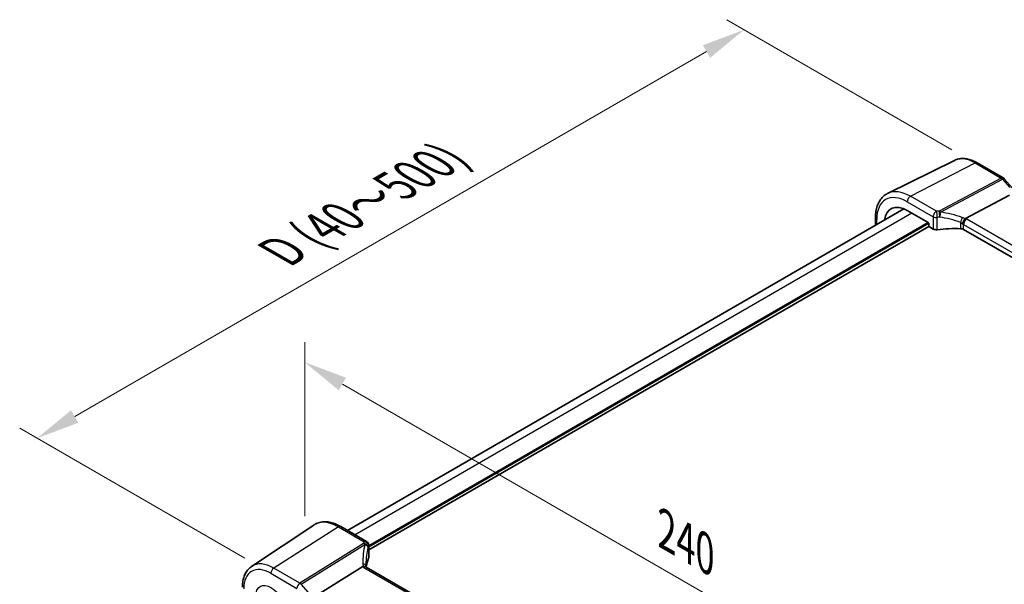
# Model space of a CAD drawing. Units: millimetres. Extents: x 0 to 6687, y 0 to 1124.
# Drawn here: x 263 to 489, y 613 to 743 of the extents above; entities that cross this region are included whole.
import ezdxf

# ---------------------------------------------------------------- set-up
doc = ezdxf.new("R2010")
doc.units = ezdxf.units.MM
for name, color, linetype, lineweight in [('Dimension (ISO)', 7, 'Continuous', 18), ('Visible (ISO)', 7, 'Continuous', 35), ('Visible Narrow (ISO)', 7, 'Continuous', 25)]:
    doc.layers.add(name, color=color, linetype=linetype, lineweight=lineweight)
doc.styles.add('Note Text (TK)', font='MS PGothic.ttf')
doc.dimstyles.new('Default - Method 1b (TK)', dxfattribs={"dimscale": 4, "dimtxt": 2.5, "dimasz": 2.5, "dimexe": 1, "dimexo": 1.5, "dimgap": 1, "dimtad": 1, "dimtoh": 1, "dimrnd": 1e-08, "dimdsep": 46, "dimtxsty": 'Note Text (TK)', "dimcen": 0.09, "dimdle": 5, "dimclrd": 100, "dimclre": 100, "dimclrt": 7, "dimadec": 1, "dimazin": 1, "dimtfac": 1, "dimtmove": 0, "dimatfit": 3, "dimfxl": 1, "dimtolj": 1, "dimlwd": -1, "dimlwe": -1, "dimarcsym": 0})

# ---------------------------------------------------------------- blocks, each defined once
blk = doc.blocks.new('*D14')
at = {"layer": 'Defpoints', "color": 0}
for p in [(429.29, 740.25), (483.07, 709.21), (320.44, 615.31)]:
    blk.add_point(p, dxfattribs=at)
at = {"layer": 'Dimension (ISO)', "color": 100}
for p, q in [((477.07, 712.67), (425.29, 742.56)), ((275.32, 651.36), (420.63, 735.25)), ((314.44, 618.77), (262.66, 648.67))]:
    blk.add_line(p, q, dxfattribs=at)
for points in [[(419.8, 736.7), (421.47, 733.81), (429.29, 740.25)], [(274.49, 652.8), (276.15, 649.91), (266.66, 646.36)]]:
    blk.add_solid(points, dxfattribs=at)
at = {"layer": 'Dimension (ISO)', "color": 7, "insert": (320.89, 688.12), "char_height": 10, "attachment_point": 4, "rotation": 30, "style": 'Note Text (TK)'}
blk.add_mtext('\\A1;{\\H0.816x;\\Q-30;\\W0.816; \\Q-30.173;\\W0.815;D (40～500)}', dxfattribs=at)
blk = doc.blocks.new('*D16')
at = {"layer": 'Defpoints', "color": 0}
for p in [(328.22, 663.82), (328.22, 621.52), (497.84, 523.58)]:
    blk.add_point(p, dxfattribs=at)
at = {"layer": 'Dimension (ISO)', "color": 100}
for p, q in [((328.22, 628.44), (328.22, 668.44)), ((489.18, 570.89), (336.88, 658.82)), ((497.84, 530.51), (497.84, 570.51))]:
    blk.add_line(p, q, dxfattribs=at)
for points in [[(337.71, 660.27), (336.04, 657.38), (328.22, 663.82)], [(490.02, 572.33), (488.35, 569.45), (497.84, 565.89)]]:
    blk.add_solid(points, dxfattribs=at)
at = {"layer": 'Dimension (ISO)', "color": 7, "insert": (409.64, 626.14), "char_height": 10, "attachment_point": 4, "rotation": 330, "style": 'Note Text (TK)'}
blk.add_mtext('\\A1;{\\Q-30.000;\\W0.816;\\H0.816x; 240}', dxfattribs=at)

msp = doc.modelspace()

# ---------------------------------------------------------------- linework, layer by layer
at = {"layer": 'Visible (ISO)'}
for p, q in [((477.6633, 710.2222), (462.2845, 702.6132)), ((482.8626, 709.6645), (488.867, 706.1979)), ((489.1229, 705.9865), (491.003, 703.8155)), ((490.3516, 702.2506), (480.1959, 696.8626)), ((466.0423, 699.0817), (338.0245, 625.1706)), ((466.8063, 698.7046), (471.6029, 695.9353)), ((459.4803, 695.2931), (459.4803, 697.0633)), ((471.7442, 695.6905), (471.7442, 695.2004)), ((471.7856, 695.0611), (342.9463, 620.6757)), ((471.8856, 694.9556), (472.7611, 694.4502)), ((614.9415, 616.3021), (479.7704, 694.3432)), ((316.0041, 616.8882), (330.283, 626.4022)), ((342.4463, 622.6177), (336.4915, 626.0557)), ((342.9463, 621.7516), (342.9463, 618.9159)), ((341.5886, 616.8376), (331.1785, 610.352)), ((477.6767, 538.6129), (342.3845, 616.7239))]:
    msp.add_line(p, q, dxfattribs=at)
for centre, start in [((488.367, 705.3318), 40.893395), ((341.9463, 621.7516), 0)]:
    msp.add_arc(centre, 1, start, 60, dxfattribs=at)
for centre, major_axis, ratio, start_param, end_param in [((466.8063, 692.5945), (-3.7417, 6.4808), 0.57735027, 5.49778714, 6.92371145), ((471.6027, 695.772), (-0.1, 0.1732), 0.5780539, 3.9275998, 5.49717816), ((471.8857, 695.1189), (-0.1, 0.1732), 0.5780539, 0.78600715, 2.3555855), ((473.4682, 694.8299), (0.9999, -0.0292), 0.55686057, 3.94326714, 4.97847146), ((478.6597, 683.3874), (-19.9974, 0.5845), 0.55686057, 4.70742394, 4.97847146), ((479.0633, 693.9635), (0.9999, -0.0292), 0.55686057, 0.80167448, 1.56583128), ((362.2945, 616.2039), (19.9965, 0.6268), 0.59713441, 2.87307127, 3.04421449), ((341.9463, 618.8957), (-0.9998, -0.0313), 0.59713441, 2.87307127, 3.12287743), ((363.7577, 613.3442), (-19.5687, 11.3044), 0.77995516, 0.42332973, 0.44371317)]:
    msp.add_ellipse(centre, major_axis=major_axis, ratio=ratio, start_param=start_param, end_param=end_param, dxfattribs=at)
for points, knots in [([(477.6633, 710.2222), (477.9692, 710.3736), (478.295, 710.4852), (478.9688, 710.6269), (479.3166, 710.6572), (480.0207, 710.6425), (480.3771, 710.5975), (481.0909, 710.4397), (481.4484, 710.327), (482.1595, 710.0402), (482.5132, 709.8662), (482.8626, 709.6645)], [0.822464547, 0.822464547, 0.822464547, 0.822464547, 0.972130903, 0.972130903, 1.121797259, 1.121797259, 1.271463615, 1.271463615, 1.421129971, 1.421129971, 1.570796327, 1.570796327, 1.570796327, 1.570796327]), ([(459.4803, 697.0633), (459.4803, 697.5561), (459.5154, 698.0344), (459.6593, 698.952), (459.768, 699.3912), (460.0631, 700.219), (460.2496, 700.6077), (460.7025, 701.3185), (460.9692, 701.6405), (461.5765, 702.1972), (461.917, 702.4314), (462.2845, 702.6132)], [6.283185307, 6.283185307, 6.283185307, 6.283185307, 6.447678217, 6.447678217, 6.612171126, 6.612171126, 6.776664035, 6.776664035, 6.941156944, 6.941156944, 7.105649854, 7.105649854, 7.105649854, 7.105649854]), ([(479.5053, 695.5805), (479.5057, 695.5816), (479.506, 695.5828), (479.5192, 695.6306), (479.5344, 695.6802), (479.5687, 695.782), (479.5877, 695.8341), (479.6486, 695.9897), (479.6953, 696.0957), (479.8036, 696.3155), (479.8648, 696.4265), (479.9903, 696.6302), (480.0531, 696.7204), (480.1125, 696.7945)], [-0.149410835, -0.149410835, -0.149410835, -0.149410835, -0.148945584, -0.148945584, -0.130024629, -0.130024629, -0.111660977, -0.111660977, -0.076472501, -0.076472501, -0.038195181, -0.038195181, 0, 0, 0, 0]), ([(480.1959, 696.8626), (480.1634, 696.8454), (480.136, 696.8233), (480.1135, 696.7958), (480.113, 696.7951), (480.1125, 696.7945)], [-0.5426836161, -0.5426836161, -0.5426836161, -0.5426836161, -0.5211963992, -0.5211963992, -0.5207117404, -0.5207117404, -0.5207117404, -0.5207117404]), ([(336.4915, 626.0557), (336.0648, 626.3021), (335.6329, 626.5109), (334.7664, 626.8451), (334.3316, 626.9705), (333.4672, 627.1288), (333.0373, 627.1616), (332.1953, 627.1248), (331.7831, 627.0549), (330.9973, 626.8073), (330.6242, 626.6295), (330.283, 626.4022)], [1.570796327, 1.570796327, 1.570796327, 1.570796327, 1.735289236, 1.735289236, 1.899782145, 1.899782145, 2.064275055, 2.064275055, 2.228767964, 2.228767964, 2.393260873, 2.393260873, 2.393260873, 2.393260873]), ([(316.0041, 616.8882), (315.7201, 616.699), (315.4605, 616.4726), (315.0009, 615.96), (314.8007, 615.674), (314.4615, 615.0568), (314.3222, 614.7257), (314.1019, 614.0286), (314.0208, 613.6626), (313.9136, 612.9034), (313.8874, 612.5101), (313.8874, 612.1066)], [2.393260873, 2.393260873, 2.393260873, 2.393260873, 2.542927229, 2.542927229, 2.692593585, 2.692593585, 2.842259942, 2.842259942, 2.991926298, 2.991926298, 3.141592654, 3.141592654, 3.141592654, 3.141592654]), ([(342.2905, 616.7906), (342.279, 616.8012), (342.2666, 616.8112), (342.1904, 616.8654), (342.1101, 616.894), (341.9214, 616.9158), (341.815, 616.9085), (341.7027, 616.8836)], [-0.0841410976, -0.0841410976, -0.0841410976, -0.0841410976, -0.0762139606, -0.0762139606, -0.0382614641, -0.0382614641, 0, 0, 0, 0]), ([(342.3845, 616.7239), (342.3755, 616.7291), (342.3669, 616.7343), (342.351, 616.7444), (342.3436, 616.7493), (342.33, 616.7588), (342.3237, 616.7633), (342.3123, 616.772), (342.3072, 616.7761), (342.298, 616.7838), (342.294, 616.7874), (342.2905, 616.7906)], [0, 0, 0, 0, 0.043586558, 0.043586558, 0.087173116, 0.087173116, 0.130759674, 0.130759674, 0.174346232, 0.174346232, 0.21793279, 0.21793279, 0.21793279, 0.21793279]), ([(342.3468, 616.7472), (342.3391, 616.7704), (342.3324, 616.793), (342.3206, 616.8383), (342.3156, 616.8609), (342.3076, 616.9044), (342.3047, 616.9253), (342.3005, 616.965), (342.2993, 616.9839), (342.2989, 617.0017)], [-1.218444244, -1.218444244, -1.218444244, -1.218444244, -1.148242852, -1.148242852, -1.073260176, -1.073260176, -0.9982775, -0.9982775, -0.923294824, -0.923294824, -0.923294824, -0.923294824])]:
    msp.add_open_spline(points, degree=3, knots=knots, dxfattribs=at)
msp.add_open_spline([(341.7027, 616.8836), (341.6609, 616.8743), (341.6228, 616.8589), (341.5886, 616.8376)], degree=3, dxfattribs=at)
at = {"layer": 'Visible Narrow (ISO)'}
for p, q in [((467.5504, 701.9606), (482.3996, 709.6352)), ((482.3996, 709.6352), (488.404, 706.1686)), ((488.404, 706.1686), (474.1065, 698.5832)), ((474.4223, 698.3148), (488.7198, 705.9002)), ((488.7198, 705.9002), (490.3747, 703.9892)), ((466.8063, 700.7156), (472.7611, 697.2776)), ((473.5052, 698.5226), (467.5504, 701.9606)), ((467.8551, 698.0991), (339.7819, 624.156)), ((471.6028, 695.9354), (342.9463, 621.6555)), ((471.7442, 695.6904), (342.9463, 621.3289)), ((459.7732, 695.4622), (459.7732, 696.6551)), ((472.7611, 697.2776), (472.7611, 694.4502)), ((473.7154, 694.285), (473.7154, 697.1264)), ((479.0845, 695.9637), (479.0845, 694.5201)), ((479.7704, 695.4663), (615.0625, 617.3553)), ((479.7704, 694.3432), (479.7704, 695.4663)), ((615.8066, 618.6003), (480.5145, 696.7113)), ((335.9545, 625.9837), (321.1053, 616.5118)), ((335.9545, 625.9837), (341.9093, 622.5457)), ((341.7653, 622.1759), (327.1096, 613.0452)), ((327.4254, 612.7768), (342.0811, 621.9075)), ((342.9153, 621.6089), (342.9153, 618.7675)), ((327.1096, 613.0452), (321.1053, 616.5118)), ((341.8475, 616.6519), (477.1397, 538.5409)), ((320.4352, 615.3096), (326.4395, 611.843)), ((329.0803, 610.8659), (327.4254, 612.7768))]:
    msp.add_line(p, q, dxfattribs=at)
for centre, major_axis, ratio, start_param, end_param in [((482.3996, 701.5974), (-4.9221, 8.5254), 0.57735027, 5.49778714, 6.24611892), ((482.3626, 708.7984), (0.5, 0.866), 0.57735027, 0, 0.73303829), ((488.367, 705.3318), (0.5, 0.866), 0.57735027, 0, 0.73303829), ((488.367, 705.3318), (0.4687, -0.8834), 0.61386143, 1.91421598, 2.37721657), ((488.367, 705.3318), (0.7559, 0.6547), 0.25819889, 0, 0.87791414), ((466.8063, 692.5945), (-4.9731, 8.6137), 0.57735027, 5.49778714, 7.06858347), ((467.5504, 693.0241), (-5.4724, 9.4785), 0.57735027, 5.49778714, 6.24611892), ((467.5134, 701.1238), (0.5, 0.866), 0.57735027, 0.73303829, 2.35619449), ((473.4682, 697.6858), (0.5, 0.866), 0.57735027, 0.73303829, 2.35619449), ((478.6967, 687.2332), (-20.9942, 0.9061), 0.54637912, 4.95632555, 4.98577174), ((473.4682, 697.6858), (-0.1087, 0.9941), 0.22764062, 4.08999377, 5.68750295), ((474.0695, 697.7464), (-0.0919, 0.9958), 0.20382564, 4.09231843, 5.69114161), ((474.0695, 697.7464), (-0.4687, 0.8834), 0.61386143, 5.05580864, 5.51880923), ((474.0695, 697.7464), (-0.1349, -0.9909), 0.34468607, 1.0136488, 2.22776894), ((479.0125, 679.7809), (-18.832, 13.8068), 0.67305545, 5.14954444, 5.39114578), ((460.4803, 697.0633), (-1, 0), 0.57735027, 0, 0.78539816), ((473.4682, 697.6858), (1, 0), 0.57735027, 3.92699082, 4.96219514), ((478.6597, 686.3964), (19.9939, -0.9039), 0.54479727, 1.81578029, 1.84522648), ((478.6597, 679.2125), (-17.7405, 13.8099), 0.66867453, 5.17107779, 5.41267913), ((479.1057, 696.5409), (0.3221, 0.9467), 0.19903364, 4.12606104, 5.42218566), ((479.0633, 694.8906), (-0.7632, 1.1947), 0.54089094, 4.95706522, 5.39374334), ((479.4161, 695.4589), (-1.7935, 1.3149), 0.67305545, 4.81512581, 5.14954444), ((479.0633, 695.1436), (0.9991, -0.0823), 0.51426989, 0.82776028, 1.15523895), ((480.4775, 695.8745), (0.5, 0.866), 0.57735027, 0.73303829, 2.35619449), ((479.1003, 695.9804), (-1.9994, 0.0863), 0.54637912, 3.95056742, 4.15619477), ((335.9545, 617.0472), (-5.4724, 9.4785), 0.57735027, 5.49778714, 6.32025169), ((335.9915, 625.1896), (0.5, 0.866), 0.57735027, 0, 0.83775804), ((362.5733, 612.5547), (-18.1029, 14.1911), 0.75001748, 0.31115287, 0.55275421), ((362.2575, 620.0069), (20.9911, 1.006), 0.60672809, 2.86271693, 2.89216311), ((341.8023, 621.3819), (0.9395, -0.3425), 0.77044377, 0.28374236, 1.88256555), ((341.8023, 621.3819), (0.5288, -0.8488), 0.53916863, 1.87411749, 2.33711808), ((341.9463, 621.7516), (0.5, 0.866), 0.57735027, 0, 0.83775804), ((341.9463, 621.7516), (0.9237, -0.383), 0.76435637, 0.31840008, 1.91590925), ((341.8023, 621.3819), (0.9664, -0.2569), 0.5848899, 0.22184704, 1.43596718), ((362.2945, 612.029), (-16.9036, 14.3147), 0.7467598, 0.34353501, 0.56389498), ((362.2945, 619.2129), (-19.9906, -1.0088), 0.60814577, 6.0026992, 6.03214538), ((341.9463, 621.7516), (1, 0), 0.57735027, 6.03337915, 6.28318531), ((320.4352, 608.0871), (-4.4228, 7.6606), 0.57735027, 5.49778714, 7.06858347), ((321.1053, 608.474), (-4.9221, 8.5254), 0.57735027, 5.49778714, 6.32025169), ((321.1423, 615.7178), (-0.5, -0.866), 0.57735027, 3.97935069, 5.49778714), ((341.2992, 616.9782), (0.9997, 0.0235), 0.54240086, 0, 1.27548062), ((343.5775, 617.0325), (-1.7241, 1.3515), 0.75001748, 0.55275421, 0.88717284), ((343.2617, 617.554), (1.9992, 0.0958), 0.60672809, 3.69229389, 3.89792125), ((341.8845, 615.8579), (0.5, 0.866), 0.57735027, 0, 0.83775804), ((327.1466, 612.2512), (-0.5, -0.866), 0.57735027, 3.97935069, 5.49778714), ((327.1466, 612.2512), (-0.5288, 0.8488), 0.53916863, 5.01571015, 5.47871073)]:
    msp.add_ellipse(centre, major_axis=major_axis, ratio=ratio, start_param=start_param, end_param=end_param, dxfattribs=at)
msp.add_ellipse((320.4352, 608.0871), major_axis=(-2.4374, 4.2216), ratio=0.57735027, dxfattribs=at)

# ---------------------------------------------------------------- dimensions: what is measured, and where the dimension line sits
at = {"layer": 'Dimension (ISO)', "color": 100}
for base, p1, p2, angle, text, override, picture, middle in [((429.2948, 740.2537), (320.4352, 615.3096), (483.0697, 709.2067), 210, '{\\H0.816x;\\Q-30;\\W0.816; \\Q-30.173;\\W0.815;D (40～500)}', {"dimtoh": 0, "dimdec": 2, "dimlfac": 1.224745, "dimpost": '', "dimtp": 0, "dimtm": 0, "dimtdec": 2, "dimtofl": 0, "dimatfit": 1}, '*D14', (347.9775, 693.3051)), ((328.2153, 663.823), (497.843, 523.5809), (328.2153, 621.5154), 330, '{\\Q-30.000;\\W0.816;\\H0.816x; 240}', {"dimtoh": 0, "dimdec": 2, "dimlfac": 1.224745, "dimtp": 0, "dimtm": 0, "dimtdec": 2, "dimtofl": 0, "dimatfit": 1}, '*D16', (413.0291, 614.8557))]:
    dim = msp.add_linear_dim(base=base, p1=p1, p2=p2, angle=angle, text=text, dimstyle='Default - Method 1b (TK)', override=override, dxfattribs=at)
    dim.commit()
    dim.dimension.update_dxf_attribs({"geometry": picture, "text_midpoint": middle, "dimtype": 160})

doc.saveas('drawing.dxf')
